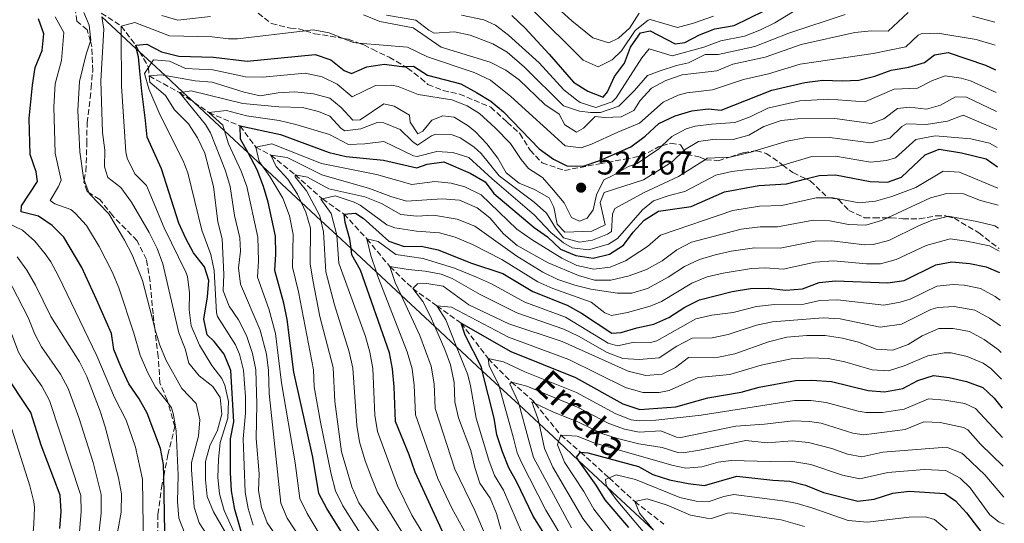
# Model space of a CAD drawing. Units: metres. Extents: x 626799 to 630222, y 4789766 to 4792136.
# Drawn here: x 629892 to 630191, y 4791441 to 4791594 of the extents above; entities that cross this region are included whole.
import ezdxf

# ---------------------------------------------------------------- set-up
doc = ezdxf.new("R2010")
doc.units = ezdxf.units.M
doc.header["$MEASUREMENT"] = 0
doc.linetypes.add('DGN Style 3', pattern=[2.435891, 1.739922, -0.695969])
for name, color, linetype, lineweight in [('Barranco lineal', 142, 'DGN Style 3', 13), ('Cota de punto acotado terreno', 7, 'Continuous', 0), ('Curva de nivel directora', 30, 'Continuous', 30), ('Curva de nivel intermedia', 30, 'Continuous', 0), ('Límite de Nación', 7, 'Continuous', 0), ('Punto acotado terreno (símbolo)', 7, 'Continuous', 0), ('Senda', 7, 'DGN Style 3', 0), ('Texto de arroyo-regatas y barrancos', 142, 'Continuous', 0)]:
    doc.layers.add(name, color=color, linetype=linetype, lineweight=lineweight)
doc.styles.add('Style-Arial', font='arial.ttf')

# ---------------------------------------------------------------- blocks, each defined once
blk = doc.blocks.new('5PATER')
at = {"layer": 'Punto acotado terreno (símbolo)', "linetype": 'Continuous', "lineweight": 0}
h = blk.add_hatch(color=51, dxfattribs=at)
edge = h.paths.add_edge_path()
edge.add_ellipse((0, 0), major_axis=(-0.11, -0.111), ratio=0.999422, start_angle=0, end_angle=360)

msp = doc.modelspace()

# ---------------------------------------------------------------- linework, layer by layer
at = {"layer": 'Barranco lineal', "color": 142, "linetype": 'DGN Style 3', "lineweight": 13}
msp.add_polyline3d([(629916.54, 4791596.36, 535), (629922.61, 4791592.37, 530), (629927.01, 4791586.57, 525), (629928.14, 4791584.61, 523.55), (629930.9, 4791579.84, 520), (629931.1, 4791577.23, 515), (629940.3, 4791572.17, 510), (629944.74, 4791569.16, 507.51), (629949.23, 4791566.11, 505), (629958.71, 4791562.03, 500), (629963.5, 4791555.6, 495), (629968.12, 4791553.15, 490), (629975.52, 4791547.17, 485), (629983.47, 4791540.03, 480), (629983.77, 4791539.82, 479.78), (629990.33, 4791535.21, 475), (629997.29, 4791527.67, 470), (630004.3, 4791519.22, 465), (630011.21, 4791512.6, 460), (630018.57, 4791507.33, 455), (630025.93, 4791502.06, 450), (630034.2, 4791491.24, 445), (630041.21, 4791484.13, 440), (630047.71, 4791478.51, 435), (630048.48, 4791477.56, 434.55), (630056.21, 4791467.98, 430), (630062.24, 4791462.81, 425), (630070.96, 4791454.95, 420), (630078.73, 4791447.77, 415), (630087.57, 4791440.89, 409.94)], dxfattribs=at)
at = {"layer": 'Curva de nivel directora', "color": 30, "linetype": 'Continuous', "lineweight": 30, "flags": 128}
for points, elevation in [([(630041.38, 4791595.63), (630045.37, 4791591.77), (630052.76, 4791583.84), (630060.09, 4791575.32), (630064.47, 4791572.6), (630069.14, 4791570.73), (630070.43, 4791572.44), (630072.57, 4791577.04), (630075.65, 4791581.07), (630077.42, 4791585.96), (630080.5, 4791590.35), (630083.47, 4791590.96), (630091, 4791587.04), (630093.97, 4791587.36), (630098.38, 4791589.73), (630103.05, 4791591.52), (630108.96, 4791592.6), (630118.04, 4791597.05)], 550), ([(629935.82, 4791438.53), (629935.53, 4791455.53), (629935.47, 4791459.02), (629934.58, 4791463.94), (629930.52, 4791474.67), (629928.02, 4791479), (629924.86, 4791483.62), (629922.52, 4791488.83), (629920.36, 4791493.97), (629919.66, 4791498.92), (629915.12, 4791509.18), (629910.59, 4791519.01), (629905.12, 4791528.19), (629901.6, 4791531.78), (629897.42, 4791534.55), (629892.18, 4791535.9), (629892.23, 4791537.72), (629897.17, 4791545.11), (629896.71, 4791548.09), (629894.91, 4791553.3), (629894.65, 4791564.27), (629895.58, 4791574.41), (629896.45, 4791579.82), (629898.51, 4791585.02), (629899.07, 4791590), (629897.47, 4791594.6)], 550), ([(629959.93, 4791435.52), (629957.15, 4791445.38), (629956.17, 4791450.99), (629955.78, 4791456.64), (629955.77, 4791466.8), (629956.8, 4791472), (629955.89, 4791487.61), (629953.94, 4791492.59), (629950.81, 4791496.48), (629948.69, 4791498.49), (629947.69, 4791503.2), (629948.83, 4791510.01), (629949.25, 4791514.99), (629947.89, 4791519.19), (629944.59, 4791523.39), (629942.21, 4791527.78), (629940.13, 4791532.49), (629934.79, 4791548.93), (629930.48, 4791558.65), (629930, 4791563.65), (629928.9, 4791572.58), (629928.25, 4791578.71), (629927.81, 4791583.06), (629927.27, 4791585.42), (629927.01, 4791586.57), (629930.35, 4791586.89), (629934.88, 4791584.61), (629940.13, 4791583.21), (629950.67, 4791582.95), (629960.85, 4791581.68), (629981.61, 4791583.77), (629986.35, 4791582.15), (629990.38, 4791578.92), (629992.65, 4791577.93), (629997.28, 4791580.01), (630002.5, 4791580.86), (630007.89, 4791580.12), (630008.8, 4791580.13), (630011.5, 4791580.16), (630015.76, 4791577.51), (630025.83, 4791574.86), (630030.59, 4791572.2), (630035.01, 4791569.55), (630038.84, 4791566.33), (630049.71, 4791555.03), (630054.03, 4791551.88), (630058.06, 4791549.93), (630063.06, 4791549.79), (630068.07, 4791551.53), (630077.53, 4791555.68), (630081.86, 4791558.92), (630086.1, 4791562.76), (630091.02, 4791565.12), (630096.07, 4791566.6), (630101.04, 4791567.18), (630104.96, 4791566.85), (630120.4, 4791572.92), (630130.46, 4791575.25), (630135.97, 4791575.96), (630141.81, 4791575.72), (630146.9, 4791575.94), (630151.73, 4791577.21), (630156.73, 4791579), (630162.02, 4791579.92), (630166.8, 4791581.36), (630169.91, 4791583.64), (630174.04, 4791584.34), (630185.38, 4791580.52), (630188.45, 4791579.09)], 525), ([(629990.5, 4791437.07), (629985.14, 4791445.62), (629982.71, 4791450.24), (629980.88, 4791461.25), (629975.1, 4791487.11), (629973.04, 4791503.17), (629972.05, 4791508.07), (629969.26, 4791518.03), (629969.64, 4791523.05), (629969.51, 4791528.5), (629967.23, 4791538.79), (629965.83, 4791543.59), (629963.93, 4791548.72), (629961.14, 4791553.89), (629958.89, 4791558.04), (629958.71, 4791562.03), (629971.02, 4791559.4), (629985.86, 4791553.96), (629990.98, 4791552.74), (630002.34, 4791551.57), (630012.47, 4791549.28), (630015.66, 4791550.4), (630020.66, 4791551.11), (630028.69, 4791547.63), (630033.3, 4791544.98), (630035.88, 4791541.45), (630048.12, 4791531.18), (630052.22, 4791528.24), (630056.18, 4791524.5), (630060.8, 4791522.61), (630066.1, 4791521.84), (630071.09, 4791523.06), (630075.31, 4791525.74), (630078.22, 4791529.67), (630081.64, 4791533.31), (630085.98, 4791536.11), (630095.88, 4791537.54), (630106, 4791541.94), (630116.45, 4791543.93), (630124.87, 4791544.38), (630130.77, 4791545.91), (630134.8, 4791546.95), (630139.8, 4791547.15), (630150.3, 4791545.15), (630155.6, 4791544.91), (630159.8, 4791546.48), (630167, 4791553.24), (630171.34, 4791554.95), (630178.11, 4791553.86), (630185.54, 4791551.97), (630189.02, 4791549.57)], 500), ([(630020.74, 4791437.55), (630011.92, 4791456.68), (630010.11, 4791462.01), (630006.01, 4791472.14), (630005.61, 4791482.68), (630005.12, 4791488.12), (630004.2, 4791493.04), (629995.3, 4791518.11), (629992.71, 4791522.81), (629992.48, 4791524.7), (629992.15, 4791527.6), (629990.64, 4791532.6), (629990.33, 4791535.21), (629993.81, 4791535.46), (629996.15, 4791533.96), (630003.93, 4791526.99), (630008.66, 4791525.39), (630013.81, 4791525.45), (630018.93, 4791524.36), (630028.78, 4791520.34), (630038.65, 4791517.15), (630047.73, 4791511.7), (630058.19, 4791507.55), (630062.55, 4791505.1), (630071.8, 4791498.97), (630074.63, 4791499.14), (630079.41, 4791500.65), (630084.56, 4791501.71), (630089.13, 4791503.74), (630093.95, 4791506.9), (630098.41, 4791509.16), (630108.37, 4791511.62), (630113.88, 4791512.55), (630119.33, 4791512.68), (630124.71, 4791512.08), (630129.69, 4791512.49), (630134.76, 4791514.35), (630139.76, 4791514.93), (630155.65, 4791514.28), (630160.61, 4791514.96), (630170.27, 4791519.73), (630175.18, 4791520.73), (630180.61, 4791520.22), (630185.62, 4791519.14), (630189.64, 4791517.43)], 475), ([(630050.74, 4791438.64), (630047.86, 4791443.29), (630042.93, 4791453.68), (630040.44, 4791458.02), (630038.53, 4791462.92), (630036.8, 4791468.04), (630035.99, 4791473.09), (630032.37, 4791487.56), (630032.1, 4791488.64), (630027.19, 4791498.35), (630025.93, 4791502.06), (630041.09, 4791493.39), (630060.7, 4791485.51), (630075.09, 4791477.47), (630080.26, 4791475.74), (630091.25, 4791476.56), (630100.98, 4791479.33), (630111.06, 4791481.03), (630116.52, 4791482.58), (630127.62, 4791484.6), (630132.62, 4791484.65), (630138.54, 4791484.24), (630149.68, 4791481.56), (630154.67, 4791481.14), (630160.22, 4791482.14), (630164.77, 4791484.62), (630169.57, 4791486.06), (630174.35, 4791485.48), (630179.59, 4791484.25), (630184.61, 4791482.5), (630188.02, 4791479.22), (630190.43, 4791476.19)], 450), ([(629903.93, 4791439.6), (629904.31, 4791444.69), (629904, 4791449.68), (629898.3, 4791464.9), (629895.07, 4791474.83), (629886.5, 4791487.82)], 575), ([(630076.93, 4791439.89), (630069.71, 4791448.24), (630067.05, 4791452.74), (630061.77, 4791460.19), (630061.03, 4791461.23), (630062.24, 4791462.81), (630064.51, 4791462.54), (630079.84, 4791458.45), (630084.2, 4791456.01), (630089.29, 4791454.39), (630095.01, 4791453.26), (630099.99, 4791452.66), (630109.82, 4791455.53), (630120.69, 4791454.27), (630125.87, 4791453.98), (630130.7, 4791452.7), (630136.14, 4791450.53), (630146.56, 4791447.91), (630151.53, 4791448.52), (630157.18, 4791450.34), (630162.15, 4791450.92), (630173.06, 4791450.21), (630176.22, 4791447.97), (630179.61, 4791444.3), (630186.28, 4791435.63)], 425)]:
    msp.add_lwpolyline(points, dxfattribs=dict(at, elevation=elevation))
at = {"layer": 'Curva de nivel intermedia', "color": 30, "linetype": 'Continuous', "lineweight": 0, "flags": 128}
for points, elevation in [([(630049.09, 4791603.65), (630059.6, 4791593.98), (630065.98, 4791588.81), (630070.81, 4791587.35), (630073.83, 4791588.74), (630077.21, 4791591.83), (630080.07, 4791596.29)], 560), ([(629908.85, 4791426.56), (629910.41, 4791444.65), (629910.27, 4791449.65), (629900.77, 4791478.49), (629898.46, 4791482.89), (629892.56, 4791491.07), (629891.4, 4791493.23), (629887.47, 4791503.42), (629881.72, 4791514.46), (629877.35, 4791520.25), (629872.31, 4791523.91), (629868.98, 4791527.83), (629868.59, 4791529.09), (629869.99, 4791534.79), (629870.2, 4791550.03), (629871.92, 4791564.14), (629871.43, 4791569.09), (629869.6, 4791578.99), (629870.37, 4791595.36)], 570), ([(629911.99, 4791531.73), (629908.59, 4791535.44), (629907.24, 4791536.64), (629902.4, 4791538.37), (629900.96, 4791539.39), (629903.55, 4791543.64), (629904.29, 4791545.53), (629902.47, 4791553.74), (629902.1, 4791567.85), (629902.52, 4791574.84), (629904.48, 4791581.92), (629905.13, 4791590.47), (629902.5, 4791595.2)], 545), ([(629911.24, 4791596.54), (629912.88, 4791592.63), (629913.36, 4791588.13), (629913.24, 4791587.76), (629911.95, 4791583.9), (629909.86, 4791575.59), (629909.37, 4791566.72), (629910.03, 4791554.19), (629911.11, 4791546.2), (629911.35, 4791545.57), (629912.78, 4791541.78), (629912.89, 4791541.5), (629918.85, 4791535.27), (629923.6, 4791527.31), (629925.87, 4791522.84), (629929.04, 4791515.01), (629932.78, 4791500.48), (629932.82, 4791500.34), (629934.37, 4791495.29), (629936.3, 4791490.68), (629941.05, 4791482.2), (629945.39, 4791477.64), (629946.47, 4791472.67), (629946.1, 4791467.66), (629943.99, 4791459.6), (629943.98, 4791457.53), (629944.8, 4791446.1), (629946.28, 4791441.34), (629955.13, 4791427.73)], 540), ([(629956.27, 4791435.02), (629950.65, 4791444.66), (629948.75, 4791449.29), (629948.23, 4791454.41), (629948.25, 4791459.9), (629949.5, 4791464.74), (629951.86, 4791469.53), (629953.19, 4791474.35), (629952.7, 4791479.42), (629950.41, 4791482.74), (629946.31, 4791485.97), (629943.14, 4791489.84), (629942.01, 4791494.21), (629940.07, 4791499.13), (629935.28, 4791520.09), (629933.52, 4791524.76), (629931.12, 4791529.64), (629925.72, 4791538.81), (629922.48, 4791543.28), (629918.53, 4791546.35), (629917.54, 4791549.63), (629917.59, 4791554.63), (629916.93, 4791560.02), (629916.41, 4791575.71), (629917.27, 4791591.41), (629916.7, 4791595.26)], 535), ([(629934.95, 4791595.66), (629939.76, 4791594.17), (629949.74, 4791595.36)], 535), ([(629996.29, 4791595.77), (630001.25, 4791593.79), (630011.36, 4791591.88), (630019.86, 4791585.98), (630034.81, 4791581.38), (630039.55, 4791578.99), (630043.58, 4791576.02), (630051.36, 4791568.5), (630055.75, 4791565.63), (630057.52, 4791562.38), (630061.03, 4791560.16), (630063.13, 4791561.35), (630066.74, 4791564.85), (630069.57, 4791564.61), (630074.56, 4791564.82), (630078.48, 4791566.73), (630080.41, 4791569.73), (630083.79, 4791573.47), (630088.2, 4791575.83), (630093.14, 4791577.56), (630103.65, 4791578.83), (630108.57, 4791580.85), (630118.43, 4791582.91), (630129.29, 4791586.8), (630145.61, 4791590.45), (630150.76, 4791590.94), (630155.77, 4791590.9), (630161.83, 4791596.5)], 535), ([(630142.68, 4791595.97), (630125.54, 4791590.21), (630115.27, 4791586.14), (630109.31, 4791584.86), (630104.09, 4791583.79), (630100.16, 4791583.75), (630095.03, 4791581.23), (630091.4, 4791580.39), (630086.48, 4791578.74), (630082.64, 4791577.32), (630078.62, 4791572.78), (630073.94, 4791568.08), (630068.29, 4791566.13), (630065.31, 4791566.1), (630061.89, 4791566.5), (630057.08, 4791568.12), (630045.26, 4791579.95), (630039.91, 4791584.46), (630035.6, 4791587.03), (630028.74, 4791589.6), (630023.9, 4791590.69), (630017.78, 4791590.24), (630016.14, 4791591.11), (630012.12, 4791594.17), (630003.21, 4791595.7)], 540), ([(630026.02, 4791595.75), (630032.84, 4791594.31), (630036.39, 4791592.69), (630040.35, 4791589.62), (630049.7, 4791581.23), (630057.18, 4791573.04), (630061.03, 4791569.93), (630062.16, 4791569.19), (630066.92, 4791567.6), (630071.91, 4791569.31), (630073.12, 4791570.54), (630080.91, 4791582.7), (630083.07, 4791585.51), (630090.06, 4791583.3), (630099.7, 4791585.94), (630104.89, 4791587.96), (630112.12, 4791589.37), (630116.78, 4791591.18), (630121.28, 4791593.37), (630127.83, 4791597.37)], 545), ([(630047.23, 4791597.71), (630063.03, 4791582.06), (630067.59, 4791579.97), (630071.88, 4791582.16), (630074.74, 4791584.91), (630078.85, 4791591.09), (630082.82, 4791594.17), (630083.44, 4791594.41), (630091.78, 4791591.95), (630096.59, 4791593.26), (630102.66, 4791595.39)], 555), ([(630181.38, 4791595.46), (630188.17, 4791593.54)], 535), ([(629960.37, 4791430.66), (629953.9, 4791445.02), (629952.46, 4791450.14), (629952.01, 4791455.12), (629952.13, 4791460.52), (629952.63, 4791465.77), (629955, 4791473.18), (629955.21, 4791478.17), (629954.12, 4791483.17), (629953.15, 4791485.17), (629950.18, 4791489.2), (629946.41, 4791495.34), (629943.88, 4791501.17), (629943.2, 4791506.12), (629943.33, 4791511.25), (629942.77, 4791516.19), (629942.26, 4791517.54), (629935.62, 4791531.06), (629930.26, 4791543.87), (629926.78, 4791547.46), (629924.4, 4791552.18), (629924.01, 4791554.14), (629922.65, 4791574.14), (629922.62, 4791589.75), (629922.61, 4791592.37), (629926.74, 4791593.49), (629937.28, 4791589.39), (629950.2, 4791589.15), (629955.19, 4791588.57), (629957.93, 4791588.54), (629978.57, 4791590.94), (629980.98, 4791591.22), (629985.86, 4791590.36), (629990.09, 4791588.64), (629993.26, 4791587.36), (629994.85, 4791587.22), (630009.62, 4791586), (630015.68, 4791583.07), (630029.9, 4791578.29), (630034.84, 4791575.95), (630041.1, 4791571.02), (630057.53, 4791556.02), (630062.46, 4791555.36), (630065.6, 4791556.44), (630073.55, 4791560.14), (630080.17, 4791562.83), (630087.4, 4791569.3), (630091.98, 4791571.36), (630094.61, 4791572.08), (630102.34, 4791573.01), (630111.84, 4791576.14), (630119.41, 4791577.92), (630128.98, 4791580.85), (630151.25, 4791584.07), (630161.12, 4791586.09), (630164.95, 4791589.65), (630165.87, 4791590.07), (630170.87, 4791590.29), (630182.58, 4791588.27), (630188.31, 4791586.6)], 530), ([(630188.58, 4791572.15), (630180.83, 4791575.72), (630178.01, 4791576.59), (630173.1, 4791577.28), (630169.29, 4791575.82), (630164.74, 4791573.52), (630157.66, 4791573.16), (630148.73, 4791569.37), (630137.78, 4791570.13), (630128.92, 4791569.66), (630119.17, 4791567.41), (630113.83, 4791564.83), (630109.19, 4791563.05), (630102.06, 4791562.57), (630097.1, 4791561.94), (630094.39, 4791561.19), (630089.96, 4791558.76), (630086.99, 4791555.96), (630086.01, 4791555.03), (630079.47, 4791550.64), (630076.82, 4791549.65), (630071.83, 4791546.84), (630069.3, 4791545.65), (630067.09, 4791541.05), (630066.05, 4791536.53), (630064.26, 4791533.97), (630061.94, 4791533.08), (630059.46, 4791534.14), (630057.24, 4791538.62), (630054.07, 4791542.52), (630050.69, 4791546.33), (630046.45, 4791549.12), (630044.24, 4791551.79), (630040.92, 4791556.7), (630036.3, 4791561.46), (630031.57, 4791565.81), (630027.78, 4791568.17), (630023.11, 4791569.99), (630012.86, 4791571.55), (630006.75, 4791574.07), (630004.9, 4791574.42), (629999.88, 4791574.37), (629992.83, 4791570.84), (629988.21, 4791574.68), (629983.72, 4791576.96), (629978.5, 4791578.08), (629965.58, 4791576.89), (629960.39, 4791576.98), (629950.45, 4791579.14), (629942.17, 4791579.51), (629937.3, 4791581.75), (629932.42, 4791582.15), (629931.8, 4791581.21), (629930.9, 4791579.84), (629929.67, 4791577.97), (629930.99, 4791573.3), (629934.42, 4791565.28), (629941.4, 4791551.36), (629942.86, 4791547.74), (629947.09, 4791530.3), (629949.8, 4791522.9), (629950.85, 4791518.02), (629951.56, 4791505.2), (629951.86, 4791504.03), (629957.31, 4791495.42), (629958.56, 4791492.62), (629959.72, 4791487.74), (629960.37, 4791479.67), (629960.34, 4791474.68), (629959.69, 4791466.88), (629960.29, 4791450.58), (629961.2, 4791445.66), (629962.69, 4791440.62)], 520), ([(629967, 4791441.26), (629965.26, 4791445.95), (629964.36, 4791451.11), (629964.54, 4791456.19), (629963.61, 4791466.95), (629963.87, 4791477.35), (629963.55, 4791487.88), (629962.49, 4791492.77), (629960.68, 4791498.24), (629958.3, 4791503.02), (629955.43, 4791507.2), (629953.6, 4791511.88), (629953.8, 4791516.85), (629953.26, 4791527.67), (629951.97, 4791532.82), (629950.63, 4791543.56), (629948, 4791553.78), (629945.82, 4791558.36), (629943.01, 4791562.66), (629938.84, 4791566.92), (629936.03, 4791571.25), (629931.26, 4791575.3), (629931.1, 4791577.23), (629934.73, 4791577.56), (629935.95, 4791577.34), (629945.07, 4791575.7), (629950.23, 4791575.32), (629959.93, 4791572.29), (629964.83, 4791571.2), (629970.31, 4791572.1), (629975.39, 4791572.39), (629981.08, 4791571.78), (629986.04, 4791570.45), (629989.48, 4791567.65), (629993.01, 4791563.76), (629995.26, 4791563.85), (630002.48, 4791568.72), (630005.61, 4791568.03), (630010.21, 4791565.31), (630010.45, 4791563.21), (630012.74, 4791559.67), (630014.33, 4791560.48), (630017.06, 4791563.78), (630020.39, 4791565.12), (630023.81, 4791564.65), (630028.13, 4791562.07), (630030.32, 4791560.21), (630033.77, 4791556.58), (630037.09, 4791552.21), (630039.68, 4791547.73), (630043.56, 4791544.65), (630048.23, 4791542.73), (630052.76, 4791540.16), (630054.1, 4791537.27), (630055.17, 4791532.19), (630057.45, 4791529.67), (630065.73, 4791530.05), (630069.78, 4791531.98), (630068.18, 4791538.72), (630069.39, 4791541.78), (630081.41, 4791545.61), (630090.15, 4791551.15), (630093.71, 4791554.63), (630093.82, 4791554.75), (630098.13, 4791557.28), (630103.16, 4791557.97), (630108.61, 4791557.88), (630113.42, 4791559.25), (630117.95, 4791561.89), (630123.23, 4791563.69), (630128.21, 4791564.17), (630139.58, 4791564.29), (630150.57, 4791562.81), (630154.48, 4791564.15), (630158.59, 4791567.32), (630162.29, 4791567.72), (630167.46, 4791567.12), (630171.66, 4791568.32), (630176.28, 4791570.91), (630179.56, 4791570.8), (630188.7, 4791566.38)], 515), ([(629964.8, 4791499.89), (629958.82, 4791513.93), (629958.28, 4791518.84), (629958.81, 4791523.93), (629958.68, 4791527.95), (629957.06, 4791534.81), (629955.7, 4791543.57), (629954.27, 4791548.36), (629949.78, 4791559.89), (629948.24, 4791562.45), (629940.3, 4791572.17), (629941.35, 4791572.31), (629943.89, 4791572.67), (629959.52, 4791568.87), (629970.54, 4791567.86), (629977.73, 4791567.65), (629982.57, 4791566.42), (629985.98, 4791564.95), (629989.45, 4791561.26), (629990.63, 4791560.49), (629995.47, 4791561.14), (630000.44, 4791563.06), (630002.43, 4791563.01), (630007.43, 4791560.91), (630011.12, 4791557.28), (630012.65, 4791556.21), (630016.89, 4791558.97), (630018.26, 4791559.56), (630023.25, 4791559.28), (630025.64, 4791558.41), (630029.82, 4791555.63), (630032.07, 4791553.6), (630037.55, 4791546.82), (630048.19, 4791538.88), (630051.86, 4791535.48), (630054.68, 4791531), (630057.02, 4791527.95), (630061.91, 4791526.7), (630065.85, 4791527.31), (630070.49, 4791529.08), (630071.62, 4791529.9), (630071.92, 4791535.2), (630072.67, 4791536.92), (630081.43, 4791541.72), (630092.06, 4791546.61), (630100.2, 4791551.82), (630100.75, 4791552.17), (630107.66, 4791552.56), (630107.74, 4791552.56), (630114.43, 4791554.14), (630115.28, 4791554.4), (630125.08, 4791557.38), (630130.41, 4791558.43), (630137.99, 4791558.51), (630150.48, 4791556.92), (630156.25, 4791558.26), (630159.91, 4791561.86), (630161.39, 4791562.63), (630167.3, 4791562.49), (630173.81, 4791563.5), (630178.59, 4791565.25), (630188.8, 4791560.97)], 510), ([(629992.69, 4791421.42), (629979.09, 4791444.17), (629976.92, 4791448.68), (629975.43, 4791459.56), (629971.36, 4791483.86), (629969.48, 4791498.89), (629967.47, 4791506.39), (629964.04, 4791515.98), (629964.36, 4791520.97), (629964.09, 4791528.22), (629960.76, 4791543.58), (629959.1, 4791548.29), (629955.26, 4791556.62), (629954.03, 4791560.51), (629953.48, 4791562.24), (629949.23, 4791566.11), (629954.56, 4791566.74), (629960.69, 4791565.1), (629970.64, 4791563.66), (629975.66, 4791562.51), (629985.92, 4791559.46), (629991.66, 4791556.42), (629996.63, 4791556.54), (630002.39, 4791557.29), (630011.47, 4791552.93), (630012.56, 4791552.74), (630018.55, 4791554.23), (630023.46, 4791553.95), (630028.33, 4791552.39), (630035.42, 4791545.9), (630048.15, 4791535.03), (630053.2, 4791529.56), (630057.08, 4791526.42), (630059.68, 4791524.96), (630064.68, 4791524.35), (630070.76, 4791526.04), (630073.46, 4791527.82), (630081.12, 4791536.5), (630084.45, 4791539.28), (630089.18, 4791540.9), (630093.97, 4791542.08), (630103.38, 4791547.05), (630108.27, 4791548.14), (630113.23, 4791548.81), (630121.05, 4791549.34), (630123.72, 4791550.11), (630132.6, 4791552.69), (630139.73, 4791552.86), (630150.39, 4791551.03), (630155.31, 4791551.51), (630158.03, 4791552.37), (630164.2, 4791557.93), (630170.05, 4791559.01), (630180.92, 4791558.07), (630186.64, 4791556.75), (630188.91, 4791555.46)], 505), ([(630002.64, 4791426.45), (629990, 4791446.46), (629987.78, 4791451), (629986.46, 4791456.07), (629983.22, 4791471.88), (629981.3, 4791482.64), (629981.06, 4791487.82), (629976.45, 4791511.6), (629974.67, 4791519.05), (629974.89, 4791529.05), (629973.8, 4791534.63), (629971.74, 4791540.02), (629967.79, 4791546.64), (629965.56, 4791549.77), (629964.55, 4791551.18), (629963.5, 4791555.6), (629968.42, 4791556.56), (629983.48, 4791550.63), (630000.22, 4791547.28), (630010.92, 4791544.23), (630017.93, 4791545.14), (630022.87, 4791544.58), (630027.07, 4791543.52), (630032.04, 4791541.06), (630042.83, 4791530.63), (630047.56, 4791527.34), (630056.59, 4791521.85), (630061.11, 4791519.62), (630066.28, 4791518.48), (630071.24, 4791519.06), (630075.91, 4791520.95), (630082.63, 4791525.33), (630086.57, 4791528.81), (630108.57, 4791536.27), (630116.64, 4791537.62), (630123.48, 4791537.84), (630133.93, 4791540.13), (630138.02, 4791540.14), (630138.93, 4791540.14), (630146.99, 4791538.59), (630151.95, 4791539.18), (630156.87, 4791540.59), (630164.24, 4791543.31), (630172.51, 4791548.22), (630177.52, 4791547.92), (630189.14, 4791543.1)], 495), ([(630007.08, 4791429.86), (629994.82, 4791447.38), (629992.71, 4791452.2), (629989.52, 4791462.89), (629987.5, 4791478.16), (629987.01, 4791488.52), (629982.99, 4791504.04), (629980.85, 4791515.13), (629980.08, 4791520.07), (629980.11, 4791530.96), (629978.71, 4791535.75), (629977.34, 4791538.81), (629976.24, 4791541.24), (629973.2, 4791545.79), (629969.75, 4791549.68), (629968.12, 4791553.15), (629973.03, 4791552.44), (629983.57, 4791547.14), (629998.09, 4791542.99), (630004.58, 4791540.59), (630009.38, 4791539.19), (630020.21, 4791539.87), (630025.45, 4791539.42), (630030.77, 4791537.14), (630034.69, 4791534.03), (630038.78, 4791529.16), (630043.03, 4791525.64), (630052.38, 4791520.43), (630061.65, 4791516.53), (630066.46, 4791515.12), (630071.46, 4791515.08)], 490), ([(630024.08, 4791412.38), (630000.52, 4791450.48), (629998.64, 4791455.11), (629996.75, 4791460.16), (629995.02, 4791465.98), (629994.25, 4791470.93), (629993.05, 4791488.39), (629991.88, 4791493.26), (629987.41, 4791507.58), (629984.8, 4791517.69), (629984.12, 4791529.84), (629983.29, 4791533.26), (629982.94, 4791534.69), (629978.91, 4791542.26), (629975.46, 4791546.58), (629975.52, 4791547.17), (629979.19, 4791546.43), (629985.74, 4791542.87), (629996.66, 4791540.48), (630001.77, 4791538.38), (630007.56, 4791535.12)], 485), ([(630071.46, 4791515.08), (630077.06, 4791516.46), (630082.27, 4791518.33), (630087.04, 4791521), (630091.51, 4791524.31), (630095.95, 4791526.65), (630111.14, 4791530.6), (630116.84, 4791531.31), (630122.09, 4791531.3), (630133.06, 4791533.31), (630138.06, 4791533.13), (630143.69, 4791532.03), (630148.99, 4791531.8), (630153.78, 4791533.25), (630155.55, 4791534.07), (630168.67, 4791540.14), (630173.67, 4791541.49), (630178.68, 4791541.33), (630183.85, 4791539.35), (630189.24, 4791537.94)], 490), ([(630017.18, 4791433.47), (630010.99, 4791443.58), (630006.62, 4791452.56), (630000.51, 4791469.06), (629999.75, 4791474), (629999.08, 4791488.25), (629998.22, 4791493.16), (629996.85, 4791497.97), (629988.75, 4791520.25), (629988.14, 4791528.72), (629988.13, 4791528.76), (629986.45, 4791535.39), (629983.33, 4791539.71), (629983.77, 4791539.82), (629987.69, 4791540.78), (629993.37, 4791538.88), (629995.24, 4791537.97), (630003.36, 4791531.99), (630005.74, 4791531.05), (630012.34, 4791530.03), (630019.36, 4791529.53), (630024.17, 4791528.2), (630029.44, 4791525.94), (630038.33, 4791521.36), (630049.28, 4791514.61), (630053.87, 4791512.62), (630065.52, 4791508.43), (630069.61, 4791505.17), (630071.68, 4791504.34), (630076.56, 4791505.28), (630083.47, 4791507.24), (630086.84, 4791508.61), (630096.11, 4791514.21), (630100.74, 4791516.1), (630105.62, 4791517.28), (630114.26, 4791518.62), (630118.5, 4791518.89), (630123.84, 4791518.48), (630133.61, 4791520.6), (630139.19, 4791521), (630149.17, 4791520.05), (630153.43, 4791520.12), (630158.22, 4791521.44), (630167.34, 4791525.68), (630174.61, 4791527.65), (630179.62, 4791527.01), (630186.58, 4791525.52), (630189.51, 4791523.88)], 480), ([(630007.56, 4791535.12), (630012.48, 4791534.58), (630017.57, 4791534.9), (630024.69, 4791533.69), (630030.11, 4791531.54), (630042.89, 4791522.4), (630050.83, 4791517.52), (630055.34, 4791515.36), (630060.5, 4791513.54), (630065.36, 4791512.33), (630073.48, 4791511.12), (630077.84, 4791511.19), (630082.65, 4791512.53), (630088.87, 4791516), (630093.81, 4791519.26), (630098.38, 4791521.37), (630103.16, 4791522.83), (630108.08, 4791523.89), (630115.18, 4791524.94), (630122.97, 4791524.89), (630133.63, 4791526.99), (630138.63, 4791527.07), (630148.6, 4791525.89), (630151.21, 4791525.96), (630155.98, 4791527.19), (630165.04, 4791531.63), (630169.21, 4791533.33), (630173.78, 4791534.51), (630174.06, 4791534.58), (630182.77, 4791532.97), (630188.19, 4791531.63), (630189.38, 4791530.9)], 485), ([(629929.33, 4791433.15), (629929.08, 4791454.55), (629926.92, 4791464.33), (629924.1, 4791472.56), (629920.53, 4791479.43), (629915.14, 4791492.12), (629903.57, 4791516.28), (629901.14, 4791520.65), (629899.5, 4791523.15), (629896.29, 4791526.98), (629892.59, 4791530.35), (629887.48, 4791532.73)], 555), ([(629941.91, 4791438.02), (629940.1, 4791442.74), (629939.75, 4791447.76), (629939.9, 4791455.77), (629939.26, 4791469.2), (629938.52, 4791474.14), (629937.91, 4791476.25), (629936.83, 4791477.67), (629933.06, 4791482.61), (629930.58, 4791487.15), (629928.37, 4791492.26), (629926.47, 4791498.99), (629921.84, 4791512.81), (629919.9, 4791517.42), (629915.91, 4791525.35), (629911.99, 4791531.73)], 545), ([(630028.64, 4791435.6), (630023.12, 4791445.75), (630018.9, 4791454.81), (630012.02, 4791474.12), (630011.67, 4791483.12), (630011.08, 4791488.09), (630009.56, 4791493.32), (630000.6, 4791516.27), (630000.18, 4791517.53), (629998.5, 4791522.6), (629997.29, 4791527.67), (630000.68, 4791526.92), (630006.04, 4791522.9), (630014.39, 4791521.66), (630023.95, 4791518.75), (630030.64, 4791516.06), (630035.2, 4791513.97), (630045.3, 4791508.42), (630057.68, 4791503.86), (630070.65, 4791495.96), (630073.44, 4791495.13), (630078.51, 4791496.25), (630083.57, 4791496.19), (630085.41, 4791496.63), (630097.29, 4791503.31), (630102.13, 4791504.5), (630108.62, 4791505.31), (630115.73, 4791507.14), (630121.22, 4791507.7), (630130.14, 4791507.76), (630135, 4791508.95), (630140.38, 4791509.12), (630154.49, 4791507.55), (630159.39, 4791508.39), (630162.45, 4791509.36), (630170.58, 4791513.29), (630175.57, 4791513.83), (630178.93, 4791513.63), (630183.83, 4791512.61), (630188.29, 4791510.11), (630189.8, 4791509.05)], 470), ([(629920.75, 4791434.37), (629922.6, 4791444.56), (629922.69, 4791450.09), (629921.79, 4791455), (629917.69, 4791470.46), (629916.2, 4791475.23), (629912.16, 4791485.81), (629909.91, 4791490.27), (629901.19, 4791504.06), (629896.54, 4791513.56), (629893.88, 4791518.11), (629890.99, 4791522.18)], 560), ([(630033.31, 4791437.46), (630030.08, 4791445.04), (630024.04, 4791457.63), (630018.03, 4791476.1), (630017.72, 4791483.57), (630016.85, 4791488.91), (630013.37, 4791498.29), (630007.72, 4791510.52), (630005.91, 4791514.43), (630004.3, 4791519.22), (630009.79, 4791518.32), (630014.97, 4791517.87), (630019.89, 4791516.9), (630023.25, 4791515.62), (630031.75, 4791510.79), (630042.88, 4791505.13), (630057.16, 4791500.17), (630061.64, 4791498.05), (630070.37, 4791493.14), (630075.08, 4791491.29), (630080.07, 4791490.93), (630086.18, 4791491.51), (630091.55, 4791494.99), (630096.17, 4791497.47), (630102.28, 4791497.54), (630107.18, 4791498.54), (630115.75, 4791501.42), (630120.65, 4791502.44), (630136.01, 4791503.65), (630141.17, 4791503.3), (630153.32, 4791500.83), (630159.8, 4791501.77), (630168.81, 4791506.19), (630170.9, 4791506.84), (630175.9, 4791507.14), (630182.15, 4791506.03), (630186.57, 4791503.6), (630189.95, 4791501.2)], 465), ([(629915.4, 4791434.27), (629916.49, 4791444.22), (629916.46, 4791449.95), (629914.06, 4791459.66), (629909.68, 4791473.37), (629906.46, 4791482.15), (629904.11, 4791486.55), (629898.39, 4791494.82), (629896.3, 4791498.64), (629894.33, 4791503.74), (629887.8, 4791516.28)], 565), ([(630190.1, 4791493.14), (630189.33, 4791493.91), (630184.99, 4791497.02), (630180.47, 4791499.45), (630175.57, 4791500.44), (630171.21, 4791500.4), (630166.14, 4791498.17), (630161.88, 4791495.51), (630157.16, 4791493.83), (630152.16, 4791494.1), (630146.73, 4791496.28), (630141.88, 4791497.49), (630136.64, 4791498.31), (630131.04, 4791498.32), (630125.02, 4791497.75), (630119.44, 4791496.31), (630109.13, 4791492.67), (630104.22, 4791491.73), (630095.05, 4791491.62), (630091.1, 4791488.54), (630087.12, 4791486.47), (630082.11, 4791486.13), (630076.72, 4791487.45), (630056.65, 4791496.48), (630040.46, 4791501.84), (630028.3, 4791507.61), (630020.49, 4791513.26), (630015.55, 4791514.09), (630012.72, 4791513.99), (630011.21, 4791512.6), (630014.3, 4791508.63), (630016.6, 4791504.07), (630017.96, 4791500.98), (630021.03, 4791494.02), (630022.71, 4791489.31), (630023.78, 4791484.01), (630024.05, 4791478.08), (630025.12, 4791473.2), (630028.93, 4791463.28), (630030.1, 4791458.1), (630031.65, 4791453.35), (630034.75, 4791448.78), (630036.68, 4791444.17), (630037.97, 4791439.32)], 460), ([(630048.5, 4791428.97), (630038.84, 4791451.23), (630036.04, 4791455.68), (630034.35, 4791460.39), (630030.56, 4791473.14), (630028.82, 4791483.01), (630027.94, 4791486.33), (630024.54, 4791494.85), (630021.27, 4791503.06), (630018.57, 4791507.33), (630022.98, 4791506.89), (630040.36, 4791497.79), (630058.67, 4791490.99), (630075.9, 4791482.46), (630081.19, 4791480.93), (630086.19, 4791480.92), (630089.18, 4791481.51), (630098.02, 4791485.48), (630107.64, 4791486.38), (630117.22, 4791489.25), (630126.32, 4791491.17), (630131.83, 4791491.48), (630137.59, 4791491.27), (630142.63, 4791490.26), (630150.92, 4791487.83), (630155.91, 4791487.48), (630160.64, 4791489.1), (630167.86, 4791492.12), (630172.82, 4791492.99), (630174.96, 4791492.96), (630179.84, 4791491.92), (630184.63, 4791489.82), (630186.97, 4791488.2), (630190.26, 4791484.99)], 455), ([(629981.91, 4791429.24), (629973.04, 4791442.72), (629971.09, 4791447.32), (629967.61, 4791480.6), (629967.4, 4791487.63), (629966.73, 4791492.59), (629964.8, 4791499.89)], 510), ([(630058.48, 4791433.74), (630051.7, 4791445.18), (630044.26, 4791459.64), (630043.03, 4791462.58), (630041.74, 4791467.41), (630037.52, 4791482.76), (630037.4, 4791483.22), (630034.47, 4791489.05), (630034.2, 4791491.24), (630038.79, 4791490.23), (630045.32, 4791487.27), (630061, 4791480.97), (630072.97, 4791474.48), (630077.69, 4791472.61), (630080.18, 4791472.28), (630085.17, 4791472.54), (630098.9, 4791474.04), (630127.27, 4791478.47), (630132.26, 4791478.54), (630136.97, 4791477.93), (630146.63, 4791475.24), (630149.06, 4791474.83), (630154.06, 4791474.88), (630160.61, 4791475.89), (630168.09, 4791479.03), (630173.06, 4791478.62), (630179.07, 4791477.55), (630182.3, 4791476.04), (630190.6, 4791467.29)], 445), ([(630059.55, 4791439.74), (630047.94, 4791461.17), (630046.28, 4791467.08), (630043.54, 4791477.17), (630043.29, 4791478.07), (630040.78, 4791483.58), (630041.21, 4791484.13), (630045.87, 4791482.83), (630061.31, 4791476.43), (630070.85, 4791471.5), (630075.59, 4791469.8), (630080.09, 4791468.83), (630086.68, 4791469.31), (630091.39, 4791467.34), (630092.75, 4791467.24), (630109.44, 4791470.68), (630118.19, 4791471.26), (630126.92, 4791472.35), (630131.9, 4791472.13), (630135.4, 4791471.62), (630145.03, 4791468.56), (630148.43, 4791468.1), (630160.99, 4791469.65), (630166.6, 4791472), (630171.58, 4791471.77), (630178.73, 4791470.3), (630179.99, 4791469.58), (630183.9, 4791465.27), (630190.76, 4791458.57)], 440), ([(630068.87, 4791435.03), (630062.94, 4791442.57), (630053.79, 4791458.21), (630051.34, 4791463.95), (630049.63, 4791471.49), (630049.28, 4791473.03), (630047.43, 4791478.06), (630048.48, 4791477.56), (630053.78, 4791475.04), (630061.62, 4791471.89), (630068.74, 4791468.51), (630073.48, 4791466.91), (630080.01, 4791465.37), (630087.02, 4791464.23), (630091.86, 4791462.66), (630093.5, 4791462.58), (630098.41, 4791463.39), (630112.5, 4791466.35), (630119.02, 4791465.59), (630126.57, 4791466.22), (630131.54, 4791465.69), (630138.69, 4791463.9), (630143.47, 4791462.16), (630147.81, 4791461.37), (630154.18, 4791462.83), (630173.57, 4791464.32), (630178.22, 4791462.48), (630179.04, 4791461.81), (630185.15, 4791455.93), (630190.95, 4791449.12)], 435), ([(629889.31, 4791469.78), (629894.83, 4791452.55), (629896.04, 4791447.68), (629896.24, 4791445.97), (629896, 4791440.96), (629895.03, 4791428.43), (629895.21, 4791425.31), (629896.78, 4791420.49), (629903.95, 4791408.6), (629908.75, 4791402.26), (629912.03, 4791398.48), (629925.1, 4791384.46), (629928.78, 4791381.07), (629934.58, 4791376.54), (629941.18, 4791369.86), (629944.21, 4791365.88), (629947.82, 4791359.87)], 580), ([(630074.24, 4791435.34), (630066.32, 4791445.4), (630063.21, 4791450.85), (630057.41, 4791459.72), (630055.2, 4791465.04), (630055.53, 4791466), (630056.21, 4791467.98), (630061.2, 4791467.62), (630066.59, 4791465.54), (630090.44, 4791458.73), (630094.25, 4791457.92), (630099.15, 4791458.29), (630104.07, 4791459.7), (630108.05, 4791460.29), (630119.86, 4791459.93), (630126.22, 4791460.1), (630132.27, 4791459), (630141.86, 4791455.78), (630147.18, 4791454.64), (630155.68, 4791456.58), (630166.76, 4791457.55), (630173.31, 4791457.26), (630177.64, 4791454.88), (630180.68, 4791451.95), (630186.74, 4791443.75), (630189.57, 4791441.53), (630191.1, 4791440.86)], 430), ([(630173.69, 4791439.09), (630169.84, 4791442.28), (630167.17, 4791443.07), (630162.15, 4791443.03), (630149.5, 4791441.5), (630143.67, 4791441.98), (630132.92, 4791445.79), (630128.14, 4791447.18), (630124.47, 4791447.85), (630108.91, 4791449.94), (630105.82, 4791449.26), (630101.05, 4791447.64), (630097.42, 4791447.9), (630092.48, 4791449.03), (630078.97, 4791454.46), (630073.06, 4791455.85), (630070.96, 4791454.95), (630069.88, 4791454.5), (630070.08, 4791452.65), (630070.47, 4791452.09), (630073.07, 4791448.37), (630081.78, 4791438.08)], 420), ([(630084.41, 4791439.11), (630080.19, 4791444.27), (630078.73, 4791447.77), (630082.47, 4791448.58), (630088.57, 4791446.65), (630095.68, 4791443.66), (630100.63, 4791442.68), (630102.1, 4791442.63), (630106.89, 4791444.25), (630108, 4791444.35), (630123.29, 4791442.17), (630130.34, 4791440.15)], 415), ([(629976.43, 4791427.84), (629967, 4791441.26)], 515)]:
    msp.add_lwpolyline(points, dxfattribs=dict(at, elevation=elevation))
at = {"layer": 'Límite de Nación', "color": 7, "linetype": 'Continuous', "lineweight": 0}
msp.add_polyline3d([(629916.7, 4791595.26, 535), (629922.62, 4791589.75, 530), (629927.27, 4791585.42, 525), (629928.14, 4791584.61, 523.55), (629931.8, 4791581.21, 520), (629935.95, 4791577.34, 515), (629941.35, 4791572.31, 510), (629944.74, 4791569.16, 507.51), (629954.03, 4791560.51, 505), (629961.14, 4791553.89, 500), (629965.56, 4791549.77, 495), (629977.34, 4791538.81, 490), (629983.29, 4791533.26, 485), (629988.13, 4791528.76, 480), (629992.48, 4791524.7, 475), (630000.18, 4791517.53, 470), (630007.72, 4791510.52, 465), (630017.96, 4791500.98, 460), (630024.54, 4791494.85, 455), (630032.37, 4791487.56, 450), (630037.52, 4791482.76, 445), (630043.54, 4791477.17, 440), (630049.63, 4791471.49, 435), (630055.53, 4791466, 430), (630061.77, 4791460.19, 425), (630070.47, 4791452.09, 420), (630084.41, 4791439.11, 415)], dxfattribs=at)
at = {"layer": 'Senda', "color": 7, "linetype": 'DGN Style 3', "lineweight": 0}
for points in [[(629933.65, 4791437.35, 552.42), (629933.76, 4791443.97, 552.08), (629934.84, 4791451.95, 551.17), (629935.53, 4791455.53, 550.44), (629936.77, 4791461.97, 549.13), (629938.9, 4791470.54, 547.08), (629936.83, 4791477.67, 544.79), (629936.55, 4791478.65, 544.47), (629934.34, 4791483.86, 543.45), (629933.85, 4791491.82, 542.09), (629932.82, 4791500.34, 540.68), (629932.27, 4791504.89, 539.93), (629931.36, 4791514.7, 537.89), (629930.24, 4791521.44, 537.55), (629927.39, 4791527.1, 537.55), (629919.99, 4791534.7, 538.23), (629916.05, 4791539.66, 540.27), (629912.78, 4791541.78, 540.17), (629912.24, 4791542.13, 540.16), (629911.23, 4791544.91, 539.82), (629911.35, 4791545.57, 539.79), (629911.83, 4791548.23, 539.7), (629912.15, 4791556.66, 538.91), (629912.2, 4791563, 537.89), (629913.12, 4791570.45, 537.21), (629913.44, 4791573.47, 537.21), (629913.91, 4791578.83, 538), (629913.59, 4791586.56, 539.82), (629913.24, 4791587.76, 540.31), (629912.21, 4791591.25, 541.75), (629909.1, 4791593.9, 542.09), (629908.72, 4791596.74, 542.2)], [(629964.23, 4791596.32, 534.73), (629968.29, 4791593.15, 533), (629974.06, 4791591.76, 531.41), (629976.56, 4791591.55, 530.96), (629978.57, 4791590.94, 530.67), (629981.35, 4791590.09, 530.28), (629990.09, 4791588.64, 530.08), (629991.6, 4791588.39, 530.05), (629994.85, 4791587.22, 529.97), (629996.32, 4791586.69, 529.94), (629998.95, 4791585.33, 529.03), (630004.09, 4791582.94, 526.31), (630008.8, 4791580.13, 525.25), (630009.65, 4791579.62, 525.06), (630013.69, 4791576.52, 524.15), (630015.86, 4791574.62, 523.92), (630020.47, 4791572.81, 523.69), (630025.43, 4791571.7, 523.24), (630034.94, 4791567.73, 522.22), (630039.99, 4791563.18, 522.22), (630043.8, 4791559.68, 523.01), (630046.93, 4791554.65, 523.69), (630050.58, 4791550.79, 524.03), (630057.34, 4791548.48, 524.26), (630068.02, 4791550.5, 523.58), (630075.74, 4791551.92, 522.56), (630080.61, 4791552.84, 521.42), (630085.93, 4791555.62, 520.29), (630086.99, 4791555.96, 519.71), (630089.7, 4791556.82, 518.24), (630092.61, 4791556.27, 515.97), (630093.71, 4791554.63, 514.52), (630094.5, 4791553.44, 513.47), (630098.58, 4791552.55, 511.77), (630100.2, 4791551.82, 510.61), (630100.33, 4791551.76, 510.52), (630104.17, 4791551.45, 509.61), (630107.66, 4791552.56, 509.4), (630111.71, 4791553.85, 509.16), (630115.28, 4791554.4, 508.45), (630115.71, 4791554.47, 508.36), (630118.68, 4791553.69, 507.11), (630122.84, 4791550.76, 504.16), (630123.72, 4791550.11, 503.63), (630126.82, 4791547.84, 501.78), (630130.77, 4791545.91, 500.07), (630132.08, 4791545.28, 499.51), (630137.37, 4791540.27, 495.42), (630138.02, 4791540.14, 495.04)], [(630138.02, 4791540.14, 495.04), (630140.69, 4791539.61, 493.49), (630143.86, 4791536.32, 492.24), (630148.59, 4791534.1, 491.22), (630151.5, 4791534.08, 490.99), (630155.55, 4791534.07, 490), (630156.61, 4791534.07, 489.74), (630160.28, 4791533.76, 489.29), (630165.28, 4791533.81, 487.7), (630170.33, 4791534.67, 486.45), (630173.29, 4791534.65, 485.54), (630173.78, 4791534.51, 485.46), (630175.92, 4791533.92, 485.09), (630183.4, 4791529.46, 482.14), (630189.5, 4791524.75, 479.96)]]:
    msp.add_polyline3d(points, dxfattribs=at)

# ---------------------------------------------------------------- block references
at = {"layer": 'Punto acotado terreno (símbolo)', "color": 7, "linetype": 'Continuous', "lineweight": 0, "xscale": 10, "yscale": 10, "zscale": 10}
msp.add_blockref('5PATER', (630062.42, 4791543.25, 524.67), dxfattribs=at)

# ---------------------------------------------------------------- texts
at = {"layer": 'Cota de punto acotado terreno', "color": 7, "linetype": 'Continuous', "lineweight": 0, "style": 'Style-Arial'}
msp.add_text('524.67', height=7, dxfattribs=at).set_placement((630067.19, 4791547.25, 524.67))
at = {"layer": 'Texto de arroyo-regatas y barrancos', "color": 142, "linetype": 'Continuous', "lineweight": 0, "style": 'Style-Arial'}
msp.add_text('Erreka', height=8, rotation=316.8373, dxfattribs=at).set_placement((630047.64, 4791482.7, 440.69))

doc.saveas('drawing.dxf')
